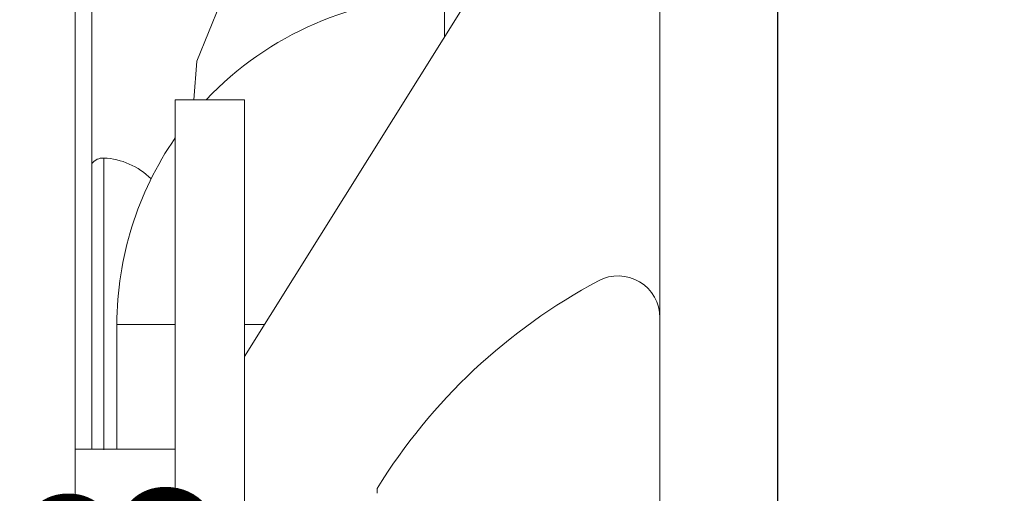
# Model space of a CAD drawing. Units: inches. Extents: x -0.1 to 24.9, y -0.1 to 32.4.
# Drawn here: x 20.3 to 20.6, y 12.9 to 13.1 of the extents above; entities that cross this region are included whole.
import ezdxf

# ---------------------------------------------------------------- set-up
doc = ezdxf.new("R2010")
doc.units = ezdxf.units.IN
doc.header["$MEASUREMENT"] = 0
doc.layers.add('WINTECH_DESIGN', color=3, linetype='Continuous', lineweight=25)
doc.styles.add('SIMPLEX', font='SIMPLEX')

# ---------------------------------------------------------------- blocks, each defined once
blk = doc.blocks.new('E723_THERMAL')
at = {"layer": 'WINTECH_DESIGN', "color": 7}
blk.add_lwpolyline([(3.249999999999943, 0.01500000000004326), (3.250000000000114, 1.234999999999999, 0.4142135623730256), (3.235000000000127, 1.249999999999986), (3.125000000000114, 1.249999999999986), (3.175000000000125, 1.124999999999957), (2.062000000000126, 1.124999999999957), (2.062000000000126, 1.194999999999951), (2.104500000000144, 1.194999999999951, 0.9999999999999999), (2.104500000000144, 1.249999999999957), (2.022000000000162, 1.249999999999957, 0.4142135623725401), (2.007000000000176, 1.234999999999971), (2.007000000000176, 1.124999999999957), (1.796499999999981, 1.125000000000057)], format="xyb", dxfattribs=at)
at = {"layer": 'WINTECH_DESIGN', "color": 6, "style": 'SIMPLEX'}
blk.add_attdef('E723', (1.511152662275144, 0.491300841046467), '', height=0.07, dxfattribs=at)
blk = doc.blocks.new('*U60')
at = {"layer": 'WINTECH_DESIGN'}
blk.add_blockref('E723_THERMAL', (1.459277143567306e-12, 1.674660410344586e-12), dxfattribs=at)
blk = doc.blocks.new('4-BAR_TOPVIEW')
at = {"layer": 'WINTECH_DESIGN', "color": 0, "linetype": 'ByBlock', "lineweight": 15}
for p, q in [((0.04234696778197916, -0.3985000000000003), (0.04234696778199526, 0.3985000000000003)), ((1.831867990631508e-15, 0.3925000000000001), (-1.831867990631508e-15, -0.3925000000000001)), ((0.2530000000000055, 0.3590022514762854), (0.2530000000000036, -0.355932023367755)), ((0.1920000000000055, 0.2499999999999947), (0.1920000000000037, -0.2500000000000053)), ((0.2170000000000077, 0.2499999999999947), (0.2170000000000041, -0.2500000000000053)), ((0.2530000134341837, -0.1240000228105327), (0.2169999959761224, -0.1240000228105327)), ((0.2380000000000262, -0.1690000000000271), (0.2380000000489719, -0.124000022810554)), ((0.2427619047619398, -0.1238062236895754), (0.2427619047619398, -0.2289705048118744)), ((0.2470000000000301, -0.3328405046948806), (0.2470000000000301, -0.124000000000029)), ((0.1919999981115641, -0.1574496097313816), (0.04214477219078633, -0.3970664716027716)), ((0.1920000000000037, -0.1690000000000236), (0.1847826469112732, -0.1690000000000236)), ((0.2380000000000262, -0.1690000000000271), (0.2170000000000023, -0.1690000000000236)), ((0.2170000000000041, -0.2500000000000053), (0.1920000000000037, -0.2500000000000053)), ((0.120000000000024, -0.3760000000000243), (0.120000036527955, -0.2726737186526602))]:
    blk.add_line(p, q, dxfattribs=at)
at = {"layer": 'WINTECH_DESIGN', "color": 0, "linetype": 'ByBlock', "lineweight": 15, "flags": 128}
blk.add_lwpolyline([(0.1965917117344009, -0.2950002340681994), (0.209203286044417, -0.2638585671527256), (0.2102869935253348, -0.2499999005825568)], dxfattribs=at)
at = {"layer": 'WINTECH_DESIGN', "color": 0, "linetype": 'ByBlock', "lineweight": 15}
for centre, radius, start, end in [((0.1200000000000241, -0.1690000000000236), 0.1180000000000014, 325.2889161094162, 0), ((0.2440000000000353, -0.2030000000000403), 0.02600000000000095, 225.2488115688885, 267.2705973632214), ((0.2430000000000358, -0.2239761769634416), 0.005000000000001724, 267.2705973632206, 323.1301023541721), ((0.1200000000000241, -0.1690000000000236), 0.118000000000003, 269.9999999999997, 316.6509861010128)]:
    blk.add_arc(centre, radius, start, end, dxfattribs=at)
blk = doc.blocks.new('SP003_SIDE')
at = {"layer": 'WINTECH_DESIGN', "color": 7, "linetype": 'ByBlock', "lineweight": 15}
for p, q in [((0, 0.1714062884391296), (0, -0.1714062884391296)), ((-0.1018704212919772, 0.1098099008781901), (-0.1018704212919772, 0.1080866567684211))]:
    blk.add_line(p, q, dxfattribs=at)
for centre, radius, start, end in [((0.07634988889705596, 0), 0.2093339288970649, 118.0736692284081, 148.3608290355907), ((-0.01507133793705862, 0.1714062820629465), 0.01507133793704925, 0, 118.0736692284081)]:
    blk.add_arc(centre, radius, start, end, dxfattribs=at)
at = {"layer": 'WINTECH_DESIGN', "color": 6, "style": 'SIMPLEX'}
blk.add_attdef('SP003', (-0.1594493191775164, -0.1606181232660602), '', height=0.07, rotation=90, dxfattribs=at)
blk = doc.blocks.new('4BARWITHSCREWS')
at = {"layer": 'WINTECH_DESIGN', "color": 0}
blk.add_blockref('4-BAR_TOPVIEW', (0, 1.953992523340276e-14), dxfattribs=at)
at = {"layer": 'WINTECH_DESIGN', "color": 7, "rotation": 180}
blk.add_blockref('SP003_SIDE', (0.04234696778198721, 3.907985046680551e-14), dxfattribs=at).add_auto_attribs({'SP003': 'SP003'})
blk = doc.blocks.new('320PI_RJAMB')
at = {"layer": 'WINTECH_DESIGN'}
for name, p, rotation in [('*U60', (0, 0), 90), ('4BARWITHSCREWS', (-1.125000000001528, 2.677500000001499), 180)]:
    blk.add_blockref(name, p, dxfattribs=dict(at, rotation=rotation))
at = {"layer": 'WINTECH_DESIGN', "color": 6, "style": 'SIMPLEX'}
blk.add_attdef('SB17', (-2.650125014351119, 0.6365109078515747), '', height=0.07, rotation=90, dxfattribs=at)

msp = doc.modelspace()

# ---------------------------------------------------------------- block references
at = {"layer": 'WINTECH_DESIGN'}
msp.add_blockref('320PI_RJAMB', (21.64823532017495, 10.09707900288606), dxfattribs=at)

doc.saveas('drawing.dxf')
